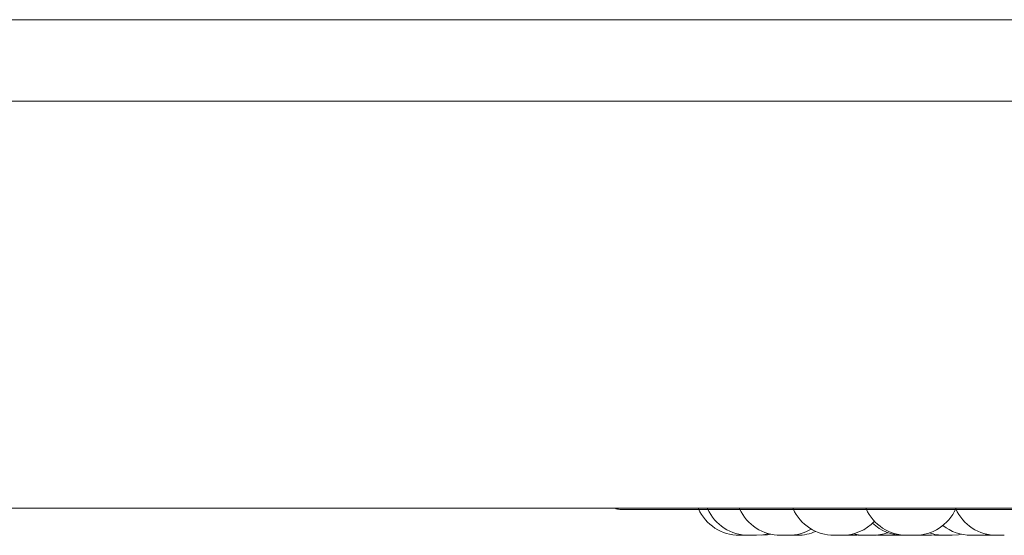
# Model space of a CAD drawing. Units: millimetres. Extents: x 470 to 882, y 3 to 283.
# Drawn here: x 722 to 724, y 62 to 63 of the extents above; entities that cross this region are included whole.
import ezdxf

# ---------------------------------------------------------------- set-up
doc = ezdxf.new("R2010")
doc.units = ezdxf.units.MM

msp = doc.modelspace()

# ---------------------------------------------------------------- linework, layer by layer
at = {"color": 7, "linetype": 'Continuous', "lineweight": 15}
for p, q in [((749.6591, 63.2118), (717.1098, 63.2118)), ((749.6591, 63.0518), (717.1098, 63.0518)), ((749.5391, 62.2518), (717.2298, 62.2518)), ((725.9729, 62.2497), (723.1169, 62.2497)), ((723.3796, 62.1987), (723.3792, 62.1987)), ((723.443, 62.1987), (723.4325, 62.1987)), ((723.443, 62.1987), (723.4479, 62.1987)), ((723.4493, 62.1987), (723.4476, 62.1987)), ((723.4503, 62.1987), (723.4493, 62.1987)), ((723.4591, 62.1987), (723.4591, 62.1987)), ((723.5633, 62.1987), (723.5581, 62.1988)), ((723.5827, 62.1988), (723.5787, 62.1987)), ((723.6095, 62.1987), (723.6088, 62.1987)), ((723.632, 62.1987), (723.6228, 62.1992)), ((723.6641, 62.1991), (723.6553, 62.1987)), ((723.684, 62.1987), (723.6836, 62.1987)), ((723.7136, 62.1987), (723.7048, 62.1991)), ((723.7107, 62.1987), (723.7078, 62.1987)), ((723.7413, 62.1995), (723.729, 62.1987)), ((723.7402, 62.1987), (723.7346, 62.1988)), ((723.7537, 62.1987), (723.7522, 62.1987)), ((723.8253, 62.1987), (723.8247, 62.1987)), ((723.833, 62.1987), (723.8321, 62.1987)), ((723.8356, 62.1987), (723.8341, 62.1987)), ((723.8473, 62.1992), (723.838, 62.1987)), ((723.85, 62.1989), (723.8435, 62.1987)), ((723.8704, 62.1987), (723.8704, 62.1987)), ((723.8715, 62.1987), (723.8706, 62.1987))]:
    msp.add_line(p, q, dxfattribs=at)
at = {"color": 7, "linetype": 'Continuous', "lineweight": 15, "flags": 128}
for points in [[(723.4088, 62.2019), (723.3977, 62.1996), (723.3851, 62.1987)], [(723.4133, 62.2008), (723.4068, 62.1996), (723.3942, 62.1987)], [(723.5868, 62.1987), (723.5742, 62.1996), (723.5698, 62.2003)], [(723.5981, 62.1987), (723.5855, 62.1996), (723.5755, 62.2016)], [(723.6399, 62.1987), (723.6273, 62.1996), (723.6267, 62.1997)], [(723.7877, 62.2007), (723.7817, 62.1996), (723.7691, 62.1987)], [(723.8392, 62.2004), (723.8344, 62.1996), (723.8218, 62.1987)]]:
    msp.add_lwpolyline(points, dxfattribs=at)
at = {"color": 7, "linetype": 'Continuous', "lineweight": 15}
for centre, radius, start, end in [((723.1169, 62.2697), 0.02, 243.4062, 270), ((723.3516, 62.2867), 0.088, 204.1477, 270), ((723.3697, 62.2867), 0.088, 204.1477, 270), ((723.4325, 62.2867), 0.088, 204.1477, 270), ((723.5375, 62.2867), 0.088, 204.1477, 270), ((723.6807, 62.2867), 0.088, 204.1477, 270), ((723.6961, 62.2867), 0.088, 270, 335.8523), ((723.8566, 62.2867), 0.088, 204.1477, 270), ((723.4479, 62.2867), 0.088, 270, 300.6033), ((723.5529, 62.2867), 0.088, 270, 316.5605), ((723.673, 62.2867), 0.088, 226.9563, 270), ((723.8064, 62.2867), 0.088, 231.1745, 270), ((723.4657, 62.2867), 0.088, 270, 294.0757), ((723.6135, 62.2867), 0.088, 270, 289.7638), ((723.7537, 62.2867), 0.088, 250.9065, 270)]:
    msp.add_arc(centre, radius, start, end, dxfattribs=at)
for points, knots in [([(723.3591, 62.1987), (723.3581, 62.1987), (723.3566, 62.1987), (723.3548, 62.1987), (723.3541, 62.1987), (723.3537, 62.1987), (723.3536, 62.1987), (723.3529, 62.1987), (723.3522, 62.1987), (723.3516, 62.1987), (723.3516, 62.1987), (723.3516, 62.1987)], [0, 0, 0, 0, 0.251682, 0.379099, 0.505987, 0.507117, 0.516314, 0.541216, 0.758014, 0.885414, 1, 1, 1, 1]), ([(723.359, 62.1987), (723.358, 62.1987), (723.357, 62.1987), (723.3561, 62.1987), (723.3561, 62.1987)], [0, 0, 0, 0, 0.989463, 1, 1, 1, 1]), ([(723.367, 62.1987), (723.367, 62.1987), (723.3672, 62.1987), (723.3668, 62.1987), (723.3659, 62.1987), (723.3647, 62.1987), (723.3629, 62.1987), (723.3615, 62.1987), (723.3605, 62.1987), (723.3597, 62.1987), (723.3591, 62.1987)], [0, 0, 0, 0, 0.011915, 0.2578199, 0.2715444, 0.5055401, 0.7515585, 0.7927635, 0.8733035, 1, 1, 1, 1]), ([(723.3788, 62.1987), (723.3778, 62.1987), (723.3762, 62.1987), (723.3743, 62.1987), (723.3734, 62.1987), (723.373, 62.1987), (723.3729, 62.1987), (723.3721, 62.1987), (723.371, 62.1987), (723.3702, 62.1987), (723.3699, 62.1987), (723.3698, 62.1987), (723.3697, 62.1987), (723.3698, 62.1987), (723.3698, 62.1987)], [0, 0, 0, 0, 0.223591, 0.336497, 0.449253, 0.450257, 0.458281, 0.480355, 0.672965, 0.785887, 0.899091, 0.902363, 0.931449, 1, 1, 1, 1]), ([(723.3756, 62.1987), (723.3755, 62.1987), (723.3753, 62.1987), (723.3753, 62.1987), (723.3753, 62.1987)], [0, 0, 0, 0, 0.177321, 1, 1, 1, 1]), ([(723.3788, 62.1987), (723.3788, 62.1987), (723.3783, 62.1987), (723.3777, 62.1987), (723.3773, 62.1987), (723.3771, 62.1987)], [0, 0, 0, 0, 0.063489, 0.721063, 1, 1, 1, 1]), ([(723.385, 62.1987), (723.385, 62.1987), (723.3851, 62.1987), (723.3845, 62.1987), (723.384, 62.1987), (723.3836, 62.1987), (723.383, 62.1987), (723.3816, 62.1987), (723.3798, 62.1987), (723.3788, 62.1987)], [0, 0, 0, 0, 0.154137, 0.29568, 0.437358, 0.442173, 0.479254, 0.718499, 1, 1, 1, 1]), ([(723.3848, 62.1987), (723.3839, 62.1987), (723.3825, 62.1987), (723.3808, 62.1987), (723.3804, 62.1987), (723.38, 62.1987), (723.3799, 62.1987), (723.3794, 62.1987), (723.3788, 62.1987), (723.3788, 62.1987), (723.3788, 62.1987)], [0, 0, 0, 0, 0.2842317, 0.42809, 0.5715138, 0.5727911, 0.582939, 0.6108969, 0.8560063, 1, 1, 1, 1]), ([(723.4503, 62.1987), (723.4502, 62.1987), (723.4495, 62.1987), (723.4489, 62.1987), (723.4484, 62.1987)], [0, 0, 0, 0, 0.187334, 1, 1, 1, 1]), ([(723.4549, 62.1987), (723.454, 62.1987), (723.4527, 62.1987), (723.4514, 62.1987), (723.451, 62.1987), (723.4508, 62.1987), (723.4505, 62.1987), (723.4504, 62.1987), (723.4503, 62.1987)], [0, 0, 0, 0, 0.3377698, 0.5083924, 0.6789408, 0.6801401, 0.6927895, 1, 1, 1, 1]), ([(723.4541, 62.1987), (723.454, 62.1987), (723.4537, 62.1987), (723.4524, 62.1987), (723.4516, 62.1987), (723.4514, 62.1987), (723.4513, 62.1987)], [0, 0, 0, 0, 0.43909, 0.901006, 0.978301, 1, 1, 1, 1]), ([(723.4657, 62.1987), (723.4657, 62.1987), (723.4658, 62.1987), (723.4655, 62.1987), (723.4652, 62.1987), (723.465, 62.1987), (723.4646, 62.1987), (723.4637, 62.1987), (723.4622, 62.1987), (723.4613, 62.1987), (723.4606, 62.1987), (723.4597, 62.1987), (723.4577, 62.1987), (723.4559, 62.1987), (723.4549, 62.1987)], [0, 0, 0, 0, 0.01108, 0.109702, 0.208398, 0.211478, 0.237011, 0.405499, 0.505091, 0.604668, 0.608037, 0.634101, 0.802225, 1, 1, 1, 1]), ([(723.5493, 62.1987), (723.5484, 62.1987), (723.5471, 62.1987), (723.5451, 62.1987), (723.544, 62.1987), (723.5435, 62.1987), (723.5434, 62.1987), (723.5424, 62.1987), (723.541, 62.1987), (723.5397, 62.1987), (723.5387, 62.1987), (723.5387, 62.1987), (723.5387, 62.1987), (723.5386, 62.1987), (723.5381, 62.1987), (723.5375, 62.1987), (723.5375, 62.1987), (723.5375, 62.1987)], [0, 0, 0, 0, 0.174592, 0.262729, 0.350826, 0.351572, 0.357824, 0.375096, 0.525378, 0.613697, 0.701908, 0.702185, 0.70357, 0.707567, 0.722489, 0.877727, 1, 1, 1, 1]), ([(723.5507, 62.1987), (723.5504, 62.1987), (723.5497, 62.1987), (723.5488, 62.1987), (723.5481, 62.1987), (723.5478, 62.1987), (723.5473, 62.1987), (723.5467, 62.1987), (723.5466, 62.1987), (723.5466, 62.1987)], [0, 0, 0, 0, 0.087814, 0.271168, 0.454166, 0.459989, 0.50691, 0.816655, 1, 1, 1, 1]), ([(723.5529, 62.1987), (723.5529, 62.1987), (723.5528, 62.1987), (723.5527, 62.1987), (723.5524, 62.1987), (723.5516, 62.1987), (723.5501, 62.1987), (723.5493, 62.1987)], [0, 0, 0, 0, 0.201371, 0.2078157, 0.2605412, 0.6001353, 1, 1, 1, 1]), ([(723.5585, 62.1987), (723.5576, 62.1987), (723.5563, 62.1987), (723.5543, 62.1987), (723.5532, 62.1987), (723.5527, 62.1987), (723.5527, 62.1987), (723.5527, 62.1987)], [0, 0, 0, 0, 0.4936352, 0.7428757, 0.9919797, 0.9944581, 1, 1, 1, 1]), ([(723.5543, 62.1987), (723.5542, 62.1987), (723.5541, 62.1987), (723.554, 62.1987), (723.554, 62.1987), (723.5539, 62.1987), (723.5539, 62.1987), (723.554, 62.1987)], [0, 0, 0, 0, 0.440972, 0.446506, 0.487188, 0.600548, 1, 1, 1, 1]), ([(723.5604, 62.1987), (723.5603, 62.1987), (723.5591, 62.1987), (723.5581, 62.1987), (723.5573, 62.1987)], [0, 0, 0, 0, 0.0990392, 1, 1, 1, 1]), ([(723.562, 62.1987), (723.562, 62.1987), (723.562, 62.1987), (723.5618, 62.1987), (723.5616, 62.1987), (723.5608, 62.1987), (723.5593, 62.1987), (723.5585, 62.1987)], [0, 0, 0, 0, 0.201018, 0.20784, 0.260354, 0.600189, 1, 1, 1, 1]), ([(723.5633, 62.1987), (723.5632, 62.1987), (723.5631, 62.1987), (723.5629, 62.1987), (723.5625, 62.1987), (723.5622, 62.1987), (723.562, 62.1987)], [0, 0, 0, 0, 0.225394, 0.261896, 0.545693, 1, 1, 1, 1]), ([(723.5666, 62.1987), (723.5659, 62.1987), (723.5647, 62.1987), (723.5638, 62.1987), (723.5636, 62.1987), (723.5634, 62.1987), (723.5634, 62.1987), (723.5633, 62.1987), (723.5634, 62.1987), (723.5634, 62.1987)], [0, 0, 0, 0, 0.406249, 0.611419, 0.816757, 0.818086, 0.833086, 0.872891, 1, 1, 1, 1]), ([(723.5787, 62.1987), (723.5787, 62.1987), (723.5787, 62.1987), (723.5781, 62.1987), (723.5776, 62.1987), (723.5773, 62.1987), (723.5767, 62.1987), (723.5756, 62.1987), (723.5739, 62.1987), (723.5729, 62.1987), (723.5722, 62.1987), (723.5712, 62.1987), (723.5692, 62.1987), (723.5675, 62.1987), (723.5666, 62.1987)], [0, 0, 0, 0, 0.100031, 0.189951, 0.27966, 0.282424, 0.305736, 0.459116, 0.549622, 0.640354, 0.643356, 0.666987, 0.820095, 1, 1, 1, 1]), ([(723.5692, 62.1987), (723.5692, 62.1987), (723.5692, 62.1987), (723.5689, 62.1987), (723.5686, 62.1987), (723.5686, 62.1987)], [0, 0, 0, 0, 0.471, 0.923039, 1, 1, 1, 1]), ([(723.5868, 62.1987), (723.5864, 62.1987), (723.5858, 62.1987), (723.5853, 62.1987), (723.5851, 62.1987), (723.5851, 62.1987), (723.585, 62.1987), (723.5851, 62.1987), (723.5851, 62.1987)], [0, 0, 0, 0, 0.32107, 0.616018, 0.910137, 0.919397, 0.99483, 1, 1, 1, 1]), ([(723.5938, 62.1987), (723.5928, 62.1987), (723.5913, 62.1987), (723.5896, 62.1987), (723.5889, 62.1987), (723.5886, 62.1987), (723.5885, 62.1987), (723.5879, 62.1987), (723.5872, 62.1987), (723.5868, 62.1987), (723.5868, 62.1987), (723.5868, 62.1987)], [0, 0, 0, 0, 0.263094, 0.395874, 0.528727, 0.52977, 0.539099, 0.565246, 0.791787, 0.924847, 1, 1, 1, 1]), ([(723.5982, 62.1987), (723.5978, 62.1987), (723.5972, 62.1987), (723.5962, 62.1987), (723.5952, 62.1987), (723.5944, 62.1987), (723.5938, 62.1987)], [0, 0, 0, 0, 0.3429117, 0.4517296, 0.6646246, 1, 1, 1, 1]), ([(723.6072, 62.1987), (723.6062, 62.1987), (723.6046, 62.1987), (723.6027, 62.1987), (723.6018, 62.1987), (723.6014, 62.1987), (723.6013, 62.1987), (723.6005, 62.1987), (723.5994, 62.1987), (723.5986, 62.1987), (723.5983, 62.1987), (723.5982, 62.1987), (723.5981, 62.1987), (723.5982, 62.1987), (723.5982, 62.1987)], [0, 0, 0, 0, 0.223659, 0.336597, 0.449385, 0.450521, 0.458548, 0.480628, 0.672912, 0.786183, 0.899076, 0.902697, 0.931791, 1, 1, 1, 1]), ([(723.6021, 62.1987), (723.6021, 62.1987), (723.6023, 62.1987), (723.6018, 62.1987), (723.6014, 62.1987)], [0, 0, 0, 0, 0.193228, 1, 1, 1, 1]), ([(723.6135, 62.1987), (723.6135, 62.1987), (723.6135, 62.1987), (723.6129, 62.1987), (723.6124, 62.1987), (723.612, 62.1987), (723.6114, 62.1987), (723.61, 62.1987), (723.6081, 62.1987), (723.6072, 62.1987)], [0, 0, 0, 0, 0.220739, 0.351491, 0.481978, 0.486529, 0.52056, 0.740779, 1, 1, 1, 1]), ([(723.6179, 62.1987), (723.6179, 62.1987), (723.618, 62.1987), (723.6175, 62.1987), (723.6167, 62.1987), (723.6157, 62.1987), (723.6146, 62.1987), (723.6138, 62.1987), (723.6135, 62.1987)], [0, 0, 0, 0, 0.156354, 0.352374, 0.523037, 0.706144, 0.891922, 1, 1, 1, 1]), ([(723.6399, 62.1987), (723.6397, 62.1987), (723.6389, 62.1987), (723.6376, 62.1987), (723.6367, 62.1987), (723.6362, 62.1987), (723.6361, 62.1987), (723.6352, 62.1987), (723.634, 62.1987), (723.6329, 62.1987), (723.6325, 62.1987), (723.6323, 62.1987), (723.632, 62.1987), (723.632, 62.1987), (723.632, 62.1987)], [0, 0, 0, 0, 0.059085, 0.177808, 0.296465, 0.297552, 0.305893, 0.329174, 0.531467, 0.650372, 0.768904, 0.77262, 0.80324, 1, 1, 1, 1]), ([(723.6449, 62.1987), (723.644, 62.1987), (723.6426, 62.1987), (723.6413, 62.1987), (723.6407, 62.1987), (723.6406, 62.1987), (723.6405, 62.1987), (723.6401, 62.1987), (723.64, 62.1987), (723.6398, 62.1987)], [0, 0, 0, 0, 0.332021, 0.500053, 0.667661, 0.669329, 0.681008, 0.713836, 1, 1, 1, 1]), ([(723.6552, 62.1987), (723.6552, 62.1987), (723.655, 62.1987), (723.6539, 62.1987), (723.6525, 62.1987), (723.6509, 62.1987), (723.6487, 62.1987), (723.6472, 62.1987), (723.6462, 62.1987), (723.6454, 62.1987), (723.6449, 62.1987)], [0, 0, 0, 0, 0.199513, 0.398561, 0.409531, 0.599207, 0.798668, 0.83207, 0.897271, 1, 1, 1, 1]), ([(723.6813, 62.1987), (723.6812, 62.1987), (723.6807, 62.1987), (723.6796, 62.1987), (723.6786, 62.1987), (723.6781, 62.1987), (723.6779, 62.1987), (723.677, 62.1987), (723.6757, 62.1987), (723.6746, 62.1987), (723.6737, 62.1987), (723.6738, 62.1987), (723.6737, 62.1987), (723.6737, 62.1987), (723.6732, 62.1987), (723.6731, 62.1987), (723.673, 62.1987)], [0, 0, 0, 0, 0.019405, 0.142457, 0.265176, 0.266216, 0.275082, 0.299016, 0.508801, 0.63169, 0.754648, 0.755035, 0.757195, 0.762729, 0.783487, 1, 1, 1, 1]), ([(723.6937, 62.1987), (723.6929, 62.1987), (723.6917, 62.1987), (723.6898, 62.1987), (723.6887, 62.1987), (723.6882, 62.1987), (723.6881, 62.1987), (723.6871, 62.1987), (723.6856, 62.1987), (723.684, 62.1987), (723.6831, 62.1987), (723.6828, 62.1987), (723.6828, 62.1987), (723.6827, 62.1987), (723.682, 62.1987), (723.6812, 62.1987), (723.6807, 62.1987), (723.6807, 62.1987), (723.6807, 62.1987)], [0, 0, 0, 0, 0.1670525, 0.2515868, 0.3360325, 0.3366962, 0.3428026, 0.3592826, 0.5032713, 0.5879204, 0.6723134, 0.6726102, 0.6741121, 0.6778668, 0.6922434, 0.8407815, 0.9580515, 1, 1, 1, 1]), ([(723.6961, 62.1987), (723.6961, 62.1987), (723.696, 62.1987), (723.6956, 62.1987), (723.6944, 62.1987), (723.6937, 62.1987)], [0, 0, 0, 0, 0.066288, 0.495341, 1, 1, 1, 1]), ([(723.7055, 62.1987), (723.7047, 62.1987), (723.7035, 62.1987), (723.7015, 62.1987), (723.7005, 62.1987), (723.7, 62.1987), (723.6998, 62.1987), (723.6988, 62.1987), (723.6974, 62.1987), (723.6957, 62.1987), (723.6949, 62.1987), (723.6946, 62.1987), (723.6946, 62.1987), (723.6945, 62.1987), (723.6944, 62.1987), (723.6943, 62.1987), (723.6943, 62.1987)], [0, 0, 0, 0, 0.239485, 0.360558, 0.481242, 0.482383, 0.49113, 0.514715, 0.720979, 0.84213, 0.96311, 0.963379, 0.9654, 0.970913, 0.991353, 1, 1, 1, 1]), ([(723.6988, 62.1987), (723.6988, 62.1987), (723.6989, 62.1987), (723.6988, 62.1987), (723.6986, 62.1987), (723.6986, 62.1987)], [0, 0, 0, 0, 0.256046, 0.94799, 1, 1, 1, 1]), ([(723.7069, 62.1987), (723.7067, 62.1987), (723.7055, 62.1987), (723.7046, 62.1987), (723.7038, 62.1987)], [0, 0, 0, 0, 0.166112, 1, 1, 1, 1]), ([(723.7078, 62.1987), (723.7078, 62.1987), (723.7081, 62.1987), (723.7074, 62.1987), (723.7066, 62.1987), (723.7059, 62.1987), (723.7056, 62.1987), (723.7055, 62.1987)], [0, 0, 0, 0, 0.001242, 0.472202, 0.761844, 0.913048, 1, 1, 1, 1]), ([(723.7136, 62.1987), (723.7132, 62.1987), (723.7123, 62.1987), (723.7108, 62.1987), (723.7098, 62.1987), (723.7091, 62.1987), (723.7085, 62.1987), (723.7079, 62.1987), (723.7075, 62.1987)], [0, 0, 0, 0, 0.2565247, 0.4907912, 0.7252215, 0.7329485, 0.7944236, 1, 1, 1, 1]), ([(723.7157, 62.1987), (723.7151, 62.1987), (723.7142, 62.1987), (723.7136, 62.1987), (723.7136, 62.1987), (723.7136, 62.1987)], [0, 0, 0, 0, 0.506745, 0.761811, 1, 1, 1, 1]), ([(723.717, 62.1987), (723.7169, 62.1987), (723.7166, 62.1987), (723.7159, 62.1987), (723.7155, 62.1987), (723.7154, 62.1987)], [0, 0, 0, 0, 0.558717, 0.897292, 1, 1, 1, 1]), ([(723.729, 62.1987), (723.729, 62.1987), (723.7289, 62.1987), (723.7284, 62.1987), (723.7277, 62.1987), (723.7263, 62.1987), (723.7246, 62.1987), (723.7226, 62.1987), (723.7207, 62.1987), (723.7187, 62.1987), (723.7169, 62.1987), (723.7161, 62.1987), (723.7157, 62.1987)], [0, 0, 0, 0, 0.093677, 0.175894, 0.259729, 0.345998, 0.508501, 0.590681, 0.672903, 0.827414, 0.914181, 1, 1, 1, 1]), ([(723.7522, 62.1987), (723.7513, 62.1987), (723.7499, 62.1987), (723.7479, 62.1987), (723.7468, 62.1987), (723.7463, 62.1987), (723.7462, 62.1987), (723.7452, 62.1987), (723.7438, 62.1987), (723.7424, 62.1987), (723.7418, 62.1987), (723.7414, 62.1987), (723.7409, 62.1987), (723.7403, 62.1987), (723.7402, 62.1987), (723.7402, 62.1987)], [0, 0, 0, 0, 0.180908, 0.27225, 0.363542, 0.36445, 0.3709, 0.388736, 0.544527, 0.63608, 0.727454, 0.730362, 0.75379, 0.908452, 1, 1, 1, 1]), ([(723.757, 62.1987), (723.7562, 62.1987), (723.755, 62.1987), (723.7541, 62.1987), (723.7539, 62.1987), (723.7538, 62.1987), (723.7537, 62.1987), (723.7537, 62.1987), (723.7537, 62.1987)], [0, 0, 0, 0, 0.405983, 0.611252, 0.816688, 0.823211, 0.881917, 1, 1, 1, 1]), ([(723.7556, 62.1987), (723.7556, 62.1987), (723.7556, 62.1987), (723.7554, 62.1987), (723.7552, 62.1987), (723.7547, 62.1987), (723.7543, 62.1987)], [0, 0, 0, 0, 0.3349641, 0.3463298, 0.4338201, 1, 1, 1, 1]), ([(723.7689, 62.1987), (723.769, 62.1987), (723.7691, 62.1987), (723.7681, 62.1987), (723.7668, 62.1987), (723.7655, 62.1987), (723.7641, 62.1987), (723.7621, 62.1987), (723.7595, 62.1987), (723.7578, 62.1987), (723.757, 62.1987)], [0, 0, 0, 0, 0.088036, 0.268026, 0.370323, 0.459528, 0.555082, 0.652024, 0.82804, 1, 1, 1, 1]), ([(723.8191, 62.1987), (723.8183, 62.1987), (723.817, 62.1987), (723.815, 62.1987), (723.814, 62.1987), (723.8134, 62.1987), (723.8133, 62.1987), (723.8123, 62.1987), (723.8108, 62.1987), (723.8093, 62.1987), (723.8085, 62.1987), (723.8082, 62.1987), (723.8082, 62.1987), (723.8081, 62.1987), (723.8075, 62.1987), (723.8067, 62.1987), (723.8064, 62.1987), (723.8064, 62.1987), (723.8064, 62.1987)], [0, 0, 0, 0, 0.171913, 0.2588524, 0.3456988, 0.346518, 0.3525509, 0.3695905, 0.5177794, 0.6048485, 0.6916511, 0.6919564, 0.6934079, 0.6972894, 0.7120467, 0.8648201, 0.9855027, 1, 1, 1, 1]), ([(723.8218, 62.1987), (723.8218, 62.1987), (723.8218, 62.1987), (723.8218, 62.1987), (723.8217, 62.1987), (723.8211, 62.1987), (723.8198, 62.1987), (723.8191, 62.1987)], [0, 0, 0, 0, 0.09847, 0.105641, 0.165213, 0.548551, 1, 1, 1, 1]), ([(723.8226, 62.1987), (723.8225, 62.1987), (723.8222, 62.1987), (723.8221, 62.1987), (723.8221, 62.1987), (723.8221, 62.1987), (723.8221, 62.1987), (723.8221, 62.1987), (723.8221, 62.1987)], [0, 0, 0, 0, 0.258743, 0.833366, 0.838793, 0.879588, 0.991809, 1, 1, 1, 1]), ([(723.8316, 62.1987), (723.8306, 62.1987), (723.8291, 62.1987), (723.8272, 62.1987), (723.8262, 62.1987), (723.8258, 62.1987), (723.8257, 62.1987), (723.8249, 62.1987), (723.8239, 62.1987), (723.823, 62.1987), (723.8228, 62.1987), (723.8227, 62.1987), (723.8226, 62.1987), (723.8226, 62.1987), (723.8226, 62.1987)], [0, 0, 0, 0, 0.223656, 0.336593, 0.44938, 0.450384, 0.458411, 0.480634, 0.672915, 0.786186, 0.899078, 0.902698, 0.931792, 1, 1, 1, 1]), ([(723.8341, 62.1987), (723.8332, 62.1987), (723.8317, 62.1987), (723.8302, 62.1987), (723.8296, 62.1987), (723.8293, 62.1987), (723.8292, 62.1987), (723.8287, 62.1987), (723.8281, 62.1987), (723.8281, 62.1987), (723.8281, 62.1987)], [0, 0, 0, 0, 0.28426, 0.428133, 0.571571, 0.573199, 0.583348, 0.611309, 0.856442, 1, 1, 1, 1]), ([(723.8379, 62.1987), (723.8379, 62.1987), (723.8379, 62.1987), (723.8374, 62.1987), (723.8369, 62.1987), (723.8365, 62.1987), (723.8359, 62.1987), (723.8344, 62.1987), (723.8326, 62.1987), (723.8316, 62.1987)], [0, 0, 0, 0, 0.154102, 0.296034, 0.43768, 0.442621, 0.479562, 0.718613, 1, 1, 1, 1]), ([(723.8435, 62.1987), (723.8435, 62.1987), (723.8436, 62.1987), (723.8435, 62.1987), (723.8433, 62.1987), (723.8431, 62.1987), (723.8424, 62.1987), (723.8412, 62.1987), (723.8404, 62.1987), (723.8398, 62.1987), (723.8392, 62.1987), (723.8384, 62.1987), (723.8378, 62.1987)], [0, 0, 0, 0, 0.016227, 0.166448, 0.170894, 0.210031, 0.466337, 0.617862, 0.769524, 0.774424, 0.813933, 1, 1, 1, 1]), ([(723.8397, 62.1987), (723.8398, 62.1987), (723.8398, 62.1987), (723.8394, 62.1987), (723.8391, 62.1987), (723.839, 62.1987)], [0, 0, 0, 0, 0.42614, 0.846211, 1, 1, 1, 1]), ([(723.8413, 62.1987), (723.8411, 62.1987), (723.8409, 62.1987), (723.8403, 62.1987), (723.8398, 62.1987), (723.8397, 62.1987)], [0, 0, 0, 0, 0.455469, 0.850481, 1, 1, 1, 1]), ([(723.8706, 62.1987), (723.8699, 62.1987), (723.8689, 62.1987), (723.8671, 62.1987), (723.8661, 62.1987), (723.8656, 62.1987), (723.8654, 62.1987), (723.8645, 62.1987), (723.863, 62.1987), (723.8611, 62.1987), (723.8604, 62.1987), (723.8599, 62.1987), (723.8598, 62.1987), (723.8597, 62.1987), (723.8589, 62.1987), (723.8577, 62.1987), (723.8569, 62.1987), (723.8566, 62.1987), (723.8566, 62.1987), (723.8566, 62.1987)], [0, 0, 0, 0, 0.154299, 0.232169, 0.310041, 0.310653, 0.316249, 0.331508, 0.464336, 0.542358, 0.620238, 0.620361, 0.621685, 0.625358, 0.638583, 0.77555, 0.883664, 0.958562, 1, 1, 1, 1])]:
    msp.add_open_spline(points, degree=3, knots=knots, dxfattribs=at)

doc.saveas('drawing.dxf')
